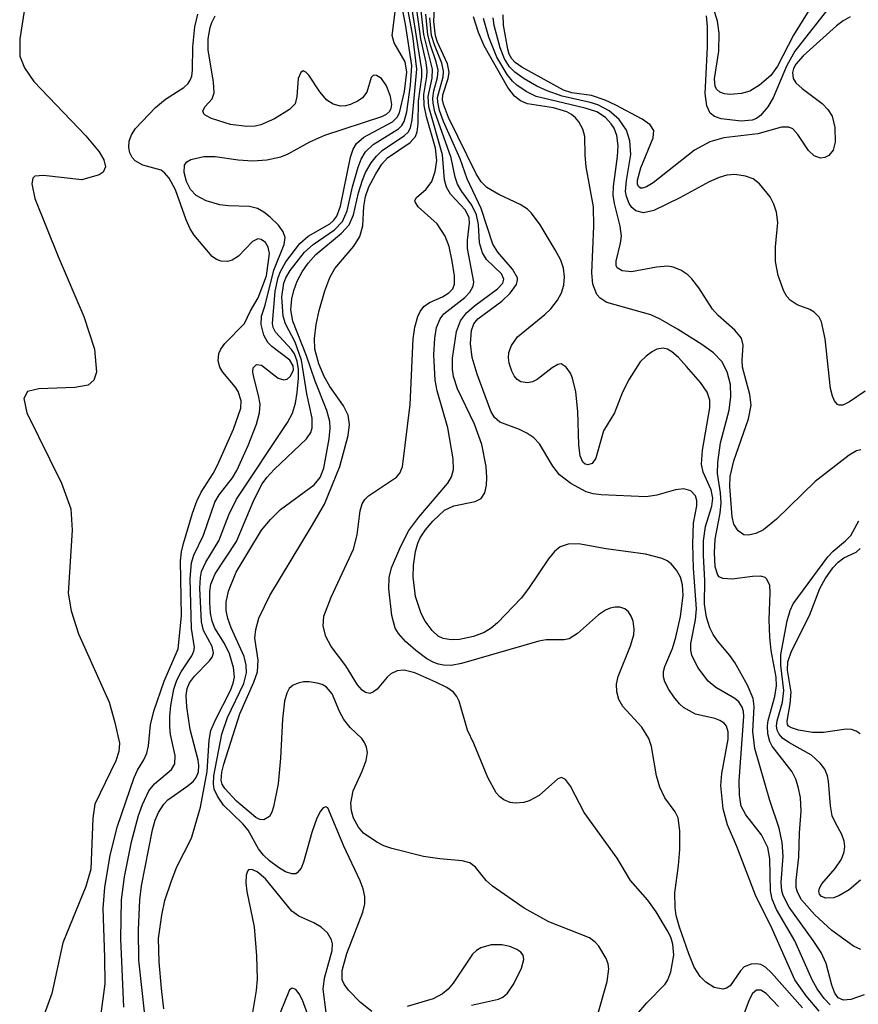
# Model space of a CAD drawing. Units: inches. Extents: x 1243762 to 1249762, y 477457 to 481457.
# Drawn here: x 1244826 to 1244909, y 478311 to 478409 of the extents above; entities that cross this region are included whole.
import ezdxf

# ---------------------------------------------------------------- set-up
doc = ezdxf.new("R2010")
doc.units = ezdxf.units.IN
doc.header["$MEASUREMENT"] = 0
for name, color, linetype in [('HYDRO-Stream Poly Centerlines', 142, 'Continuous'), ('HYDRO-Water Body', 4, 'Continuous'), ('Undefined', 1, 'Continuous')]:
    doc.layers.add(name, color=color, linetype=linetype)

msp = doc.modelspace()

# ---------------------------------------------------------------- linework, layer by layer
at = {"layer": 'HYDRO-Stream Poly Centerlines'}
msp.add_polyline3d([(1244826.198, 478410.98, 0), (1244825.61, 478407.143, 0), (1244825.586, 478405.428, 0), (1244826.06, 478404.248, 0), (1244827.008, 478402.911, 0), (1244832.169, 478397.485, 0), (1244833.49, 478395.894, 0), (1244833.965, 478395.075, 0), (1244834.123, 478394.386, 0), (1244833.899, 478393.854, 0), (1244833.506, 478393.598, 0), (1244831.776, 478393.102, 0), (1244827.971, 478393.53, 0), (1244827.08, 478393.465, 0), (1244826.889, 478393.25, 0), (1244826.806, 478392.682, 0), (1244827.1, 478391.236, 0), (1244829.436, 478385.451, 0), (1244831.972, 478379.472, 0), (1244833.03, 478376.214, 0), (1244833.252, 478373.915, 0), (1244832.988, 478373.118, 0), (1244832.413, 478372.627, 0), (1244831.076, 478372.39, 0), (1244827.502, 478372.262, 0), (1244826.359, 478372.002, 0), (1244826.001, 478371.296, 0), (1244826.298, 478369.853, 0), (1244829.768, 478362.853, 0), (1244830.695, 478360.29, 0), (1244830.824, 478358.162, 0), (1244830.401, 478351.891, 0), (1244830.718, 478350.109, 0), (1244831.456, 478347.812, 0), (1244834.507, 478341.012, 0), (1244835.054, 478338.967, 0), (1244835.534, 478336.921, 0), (1244835.461, 478336.076, 0), (1244835.157, 478335.149, 0), (1244833.084, 478330.848, 0), (1244832.888, 478329.451, 0), (1244832.68, 478324.368, 0), (1244832.165, 478322.631, 0), (1244829.89, 478316.998, 0), (1244828.805, 478311.973, 0), (1244827.986, 478309.765, 0)], dxfattribs=at)
at = {"layer": 'HYDRO-Water Body'}
msp.add_polyline3d([(1244826.198, 478410.98, 0), (1244825.61, 478407.143, 0), (1244825.586, 478405.428, 0), (1244826.06, 478404.248, 0), (1244827.008, 478402.911, 0), (1244832.169, 478397.485, 0), (1244833.49, 478395.894, 0), (1244833.965, 478395.075, 0), (1244834.123, 478394.386, 0), (1244833.899, 478393.854, 0), (1244833.506, 478393.598, 0), (1244831.776, 478393.102, 0), (1244827.971, 478393.53, 0), (1244827.08, 478393.465, 0), (1244826.889, 478393.25, 0), (1244826.806, 478392.682, 0), (1244827.1, 478391.236, 0), (1244829.436, 478385.451, 0), (1244831.972, 478379.472, 0), (1244833.03, 478376.214, 0), (1244833.252, 478373.915, 0), (1244832.988, 478373.118, 0), (1244832.413, 478372.627, 0), (1244831.076, 478372.39, 0), (1244827.502, 478372.262, 0), (1244826.359, 478372.002, 0), (1244826.001, 478371.296, 0), (1244826.298, 478369.853, 0), (1244829.768, 478362.853, 0), (1244830.695, 478360.29, 0), (1244830.824, 478358.162, 0), (1244830.401, 478351.891, 0), (1244830.718, 478350.109, 0), (1244831.456, 478347.812, 0), (1244834.507, 478341.012, 0), (1244835.054, 478338.967, 0), (1244835.534, 478336.921, 0), (1244835.461, 478336.076, 0), (1244835.157, 478335.149, 0), (1244833.084, 478330.848, 0), (1244832.888, 478329.451, 0), (1244832.68, 478324.368, 0), (1244832.165, 478322.631, 0), (1244829.89, 478316.998, 0), (1244828.805, 478311.973, 0), (1244827.986, 478309.765, 0)], dxfattribs=at)
at = {"layer": 'Undefined'}
for points, elevation in [([(1244860.668, 478310.156), (1244859.542, 478311.077), (1244858.346, 478312.281), (1244857.914, 478312.898), (1244857.739, 478313.327), (1244857.724, 478314.244), (1244858.191, 478315.944), (1244859.781, 478320.061), (1244859.972, 478320.892), (1244859.974, 478321.646), (1244859.819, 478322.411), (1244859.525, 478323.194), (1244857.902, 478326.638), (1244856.289, 478330.466), (1244856.093, 478330.577), (1244855.838, 478330.471), (1244855.571, 478330.151), (1244855.206, 478329.446), (1244854.694, 478328.01), (1244853.872, 478325.069), (1244853.633, 478324.462), (1244853.255, 478323.992), (1244853.097, 478323.908), (1244852.716, 478323.883), (1244852.072, 478324.101), (1244851.374, 478324.515), (1244850.471, 478325.193), (1244849.87, 478325.764), (1244849.397, 478326.396), (1244848.343, 478328.244), (1244847.813, 478328.891), (1244845.912, 478330.744), (1244845.293, 478331.622), (1244844.978, 478332.332), (1244844.898, 478332.859), (1244844.934, 478333.661), (1244845.743, 478337.819), (1244846.301, 478339.475), (1244847.91, 478342.888), (1244848.186, 478343.933), (1244848.162, 478344.708), (1244847.944, 478345.554), (1244846.67, 478348.435), (1244846.33, 478349.368), (1244846.178, 478350.166), (1244846.148, 478350.969), (1244846.38, 478352.075), (1244847.172, 478353.985), (1244849.681, 478358.161), (1244850.573, 478359.236), (1244851.568, 478360.223), (1244854.944, 478362.682), (1244855.542, 478363.42), (1244855.908, 478364.334), (1244856.439, 478367.274), (1244856.521, 478368.336), (1244856.48, 478369.001), (1244856.181, 478370.087), (1244855.027, 478373.031), (1244854.176, 478375.534), (1244852.8, 478378.992), (1244852.601, 478380.141), (1244852.693, 478381.231), (1244852.893, 478382.072), (1244853.243, 478382.984), (1244853.745, 478383.911), (1244854.346, 478384.795), (1244855.091, 478385.642), (1244857.662, 478387.772), (1244858.427, 478388.618), (1244858.851, 478389.588), (1244859.345, 478391.779), (1244859.745, 478393.066), (1244860.055, 478393.809), (1244860.624, 478394.791), (1244861.134, 478395.465), (1244861.726, 478396.032), (1244863.949, 478397.499), (1244864.285, 478397.851), (1244864.524, 478398.286), (1244864.697, 478399.083), (1244865.169, 478404.118), (1244864.773, 478407.454), (1244863.926, 478411.925)], 82), ([(1244883.113, 478309.546), (1244884.118, 478313.162), (1244884.305, 478314.406), (1244884.235, 478314.917), (1244884.045, 478315.44), (1244883.319, 478316.666), (1244882.952, 478317.089), (1244882.385, 478317.502), (1244878.305, 478319.122), (1244875.875, 478320.487), (1244872.693, 478322.676), (1244872.089, 478323.243), (1244871.022, 478324.573), (1244870.454, 478324.984), (1244869.699, 478325.178), (1244867.464, 478325.387), (1244865.829, 478325.63), (1244862.661, 478326.408), (1244861.89, 478326.677), (1244861.165, 478327.039), (1244859.85, 478327.963), (1244859.359, 478328.548), (1244858.86, 478329.436), (1244858.641, 478330.168), (1244858.579, 478330.926), (1244858.836, 478332.179), (1244859.719, 478334.125), (1244860.111, 478335.196), (1244860.238, 478335.992), (1244860.162, 478336.509), (1244859.965, 478336.995), (1244859.682, 478337.396), (1244858.529, 478338.47), (1244857.887, 478339.289), (1244857.497, 478340.01), (1244856.73, 478341.841), (1244856.17, 478342.512), (1244855.727, 478342.756), (1244855.222, 478342.916), (1244854.42, 478343.037), (1244853.885, 478343.028), (1244853.341, 478342.912), (1244852.848, 478342.696), (1244852.454, 478342.375), (1244852.201, 478341.92), (1244851.989, 478341.096), (1244851.761, 478339.303), (1244851.589, 478335.433), (1244851.33, 478332.871), (1244850.893, 478330.568), (1244850.72, 478330.053), (1244850.472, 478329.626), (1244849.918, 478329.281), (1244849.509, 478329.303), (1244849.109, 478329.5), (1244847.206, 478331.134), (1244846.02, 478332.395), (1244845.775, 478332.83), (1244845.671, 478333.247), (1244845.727, 478334.023), (1244845.927, 478334.826), (1244847.519, 478339.854), (1244848.935, 478343.007), (1244849.283, 478344.034), (1244849.35, 478345.197), (1244849.027, 478347.393), (1244849.111, 478348.257), (1244849.406, 478349.373), (1244850.52, 478351.656), (1244854.779, 478358.679), (1244855.95, 478360.747), (1244857.5, 478364.521), (1244858.314, 478367.601), (1244858.461, 478368.693), (1244858.336, 478369.63), (1244857.858, 478370.565), (1244856.495, 478372.486), (1244855.946, 478373.466), (1244855.396, 478374.729), (1244855.014, 478376.217), (1244854.968, 478377.278), (1244855.141, 478378.663), (1244855.437, 478380.047), (1244856.007, 478382.019), (1244856.482, 478383.365), (1244856.979, 478384.257), (1244858.873, 478386.481), (1244859.494, 478387.439), (1244859.775, 478388.513), (1244859.879, 478390.444), (1244860.036, 478391.44), (1244860.385, 478392.403), (1244861.063, 478393.676), (1244861.681, 478394.644), (1244862.225, 478395.287), (1244864.491, 478396.822), (1244865.023, 478397.42), (1244865.191, 478397.89), (1244865.282, 478398.683), (1244865.333, 478400.938), (1244865.649, 478403.317), (1244865.679, 478404.07), (1244864.357, 478412.2)], 84), ([(1244904.676, 478410.682), (1244902.714, 478407.5), (1244901.122, 478404.41), (1244900.438, 478403.495), (1244899.321, 478402.528), (1244898.345, 478401.941), (1244897.526, 478401.692), (1244896.366, 478401.604), (1244895.821, 478401.672), (1244895.373, 478401.845), (1244895.036, 478402.13), (1244894.891, 478402.44), (1244894.847, 478403.169), (1244895.257, 478405.91), (1244895.309, 478407.7), (1244895.12, 478408.912), (1244894.373, 478411.44)], 106), ([(1244903.585, 478310.542), (1244900.51, 478314.029), (1244899.897, 478314.587), (1244899.45, 478314.838), (1244898.97, 478314.928), (1244898.475, 478314.89), (1244897.794, 478314.611), (1244897.419, 478314.232), (1244896.397, 478312.743), (1244896.042, 478312.488), (1244895.65, 478312.406), (1244894.788, 478312.575), (1244893.957, 478313.077), (1244893.411, 478313.649), (1244892.819, 478314.584), (1244892.262, 478315.916), (1244891.339, 478318.569), (1244891.016, 478319.736), (1244890.899, 478320.531), (1244890.89, 478321.988), (1244891.259, 478324.722), (1244891.365, 478326.319), (1244891.363, 478328.192), (1244891.199, 478329.478), (1244890.921, 478330.09), (1244889.882, 478331.485), (1244889.383, 478332.535), (1244889.053, 478333.665), (1244888.551, 478336.601), (1244888.277, 478337.397), (1244887.575, 478338.503), (1244885.694, 478340.581), (1244885.305, 478341.286), (1244885.081, 478342.047), (1244885.053, 478342.809), (1244885.23, 478343.569), (1244886.45, 478346.613), (1244886.789, 478347.736), (1244886.832, 478348.294), (1244886.714, 478349.102), (1244886.54, 478349.601), (1244886.272, 478350.021), (1244885.879, 478350.315), (1244885.404, 478350.472), (1244884.929, 478350.487), (1244884.447, 478350.396), (1244883.962, 478350.199), (1244883.257, 478349.734), (1244881.19, 478347.854), (1244880.332, 478347.324), (1244879.857, 478347.237), (1244878.066, 478347.232), (1244877.33, 478347.105), (1244869.61, 478344.875), (1244868.596, 478344.682), (1244867.816, 478344.695), (1244867.309, 478344.788), (1244866.856, 478344.95), (1244866.157, 478345.346), (1244865.058, 478346.163), (1244864.043, 478347.059), (1244863.336, 478347.843), (1244863.004, 478348.404), (1244862.67, 478349.659), (1244862.366, 478352.308), (1244862.395, 478353.426), (1244862.649, 478354.416), (1244863.575, 478356.579), (1244864.384, 478358.142), (1244865.375, 478359.469), (1244868.24, 478362.83), (1244868.629, 478363.492), (1244868.823, 478364.223), (1244868.791, 478365.287), (1244868.259, 478368.35), (1244867.176, 478372.036), (1244866.988, 478373.124), (1244866.875, 478375.632), (1244866.968, 478377.3), (1244867.133, 478378.38), (1244867.474, 478379.228), (1244867.867, 478379.729), (1244869.933, 478381.346), (1244870.441, 478381.877), (1244870.771, 478382.49), (1244870.838, 478382.927), (1244870.21, 478386.234), (1244870.204, 478387.065), (1244870.426, 478388.779), (1244870.393, 478389.313), (1244870.029, 478390.05), (1244868.525, 478391.664), (1244868.124, 478392.345), (1244867.938, 478393.102), (1244867.717, 478395.583), (1244866.37, 478400.365), (1244866.308, 478401.407), (1244866.68, 478403.22), (1244866.725, 478404.13), (1244865.875, 478407.585), (1244865.574, 478410.256)], 88), ([(1244833.234, 478306.47), (1244834.107, 478312.93), (1244834.083, 478315.557), (1244833.891, 478320.43), (1244834.058, 478322.547), (1244834.604, 478325.75), (1244835.344, 478328.65), (1244836.978, 478333.507), (1244837.317, 478334.216), (1244837.965, 478335.257), (1244838.261, 478335.932), (1244838.436, 478336.654), (1244838.617, 478338.765), (1244838.949, 478340.101), (1244839.992, 478343.106), (1244841.38, 478346.325), (1244841.701, 478349.631), (1244841.623, 478355.112), (1244841.722, 478356.008), (1244841.917, 478356.837), (1244842.803, 478359.85), (1244843.241, 478361.06), (1244843.682, 478361.949), (1244844.866, 478363.799), (1244845.314, 478364.657), (1244846.9, 478368.219), (1244847.639, 478370.318), (1244847.669, 478371.068), (1244847.37, 478371.984), (1244847.07, 478372.458), (1244845.846, 478373.903), (1244845.536, 478374.428), (1244845.354, 478375.057), (1244845.435, 478375.76), (1244845.621, 478376.206), (1244846.019, 478376.785), (1244847.976, 478378.781), (1244848.586, 478380.035), (1244849.362, 478381.324), (1244850.177, 478383.503), (1244850.474, 478385.762), (1244850.365, 478386.378), (1244850.088, 478386.834), (1244849.641, 478387.157), (1244849.313, 478387.194), (1244848.778, 478386.926), (1244847.407, 478385.468), (1244846.76, 478385.079), (1244846.307, 478384.953), (1244845.66, 478384.968), (1244845.191, 478385.142), (1244844.766, 478385.444), (1244842.985, 478387.575), (1244842.578, 478388.189), (1244842.172, 478389.115), (1244841.127, 478392.102), (1244840.473, 478393.263), (1244840.021, 478393.79), (1244839.669, 478394.047), (1244837.868, 478394.565), (1244837.102, 478394.993), (1244836.807, 478395.316), (1244836.569, 478395.777), (1244836.456, 478396.321), (1244836.5, 478396.933), (1244836.729, 478397.584), (1244837.117, 478398.203), (1244839.123, 478400.316), (1244840.104, 478401.13), (1244841.956, 478402.284), (1244842.368, 478402.691), (1244842.578, 478403.025), (1244842.727, 478403.421), (1244842.823, 478404.026), (1244842.845, 478406.351), (1244843.037, 478408.351), (1244843.329, 478409.625)], 74), ([(1244835.968, 478310.59), (1244835.672, 478317.424), (1244835.747, 478321.314), (1244836.035, 478323.583), (1244836.729, 478327.069), (1244837.43, 478329.717), (1244837.837, 478330.804), (1244838.47, 478332.159), (1244839.015, 478332.882), (1244840.7, 478334.293), (1244841.045, 478334.876), (1244841.09, 478335.679), (1244840.626, 478337.775), (1244840.537, 478338.559), (1244840.532, 478339.628), (1244840.649, 478340.668), (1244840.957, 478342.294), (1244841.262, 478343.209), (1244841.682, 478344.028), (1244842.735, 478345.634), (1244842.94, 478346.091), (1244843.008, 478346.463), (1244842.695, 478348.339), (1244842.567, 478353.352), (1244842.701, 478354.916), (1244842.946, 478355.668), (1244843.9, 478357.675), (1244845.027, 478360.941), (1244845.48, 478361.699), (1244846.792, 478363.394), (1244847.222, 478364.1), (1244848.371, 478366.6), (1244849.194, 478368.727), (1244849.496, 478369.865), (1244849.543, 478370.726), (1244849.392, 478371.589), (1244848.871, 478373.561), (1244848.809, 478373.957), (1244848.856, 478374.353), (1244849.199, 478374.664), (1244849.691, 478374.609), (1244851.338, 478373.31), (1244851.912, 478373.149), (1244852.246, 478373.223), (1244852.589, 478373.504), (1244852.875, 478374.139), (1244852.852, 478374.55), (1244852.508, 478375.105), (1244850.721, 478376.457), (1244850.319, 478376.859), (1244849.915, 478377.588), (1244849.639, 478378.663), (1244849.699, 478379.498), (1244850.06, 478380.589), (1244850.911, 478384.071), (1244851.938, 478386.63), (1244852.029, 478387.351), (1244851.853, 478387.903), (1244851.377, 478388.565), (1244850.563, 478389.38), (1244849.931, 478389.865), (1244849.274, 478390.223), (1244848.483, 478390.421), (1244846.409, 478390.49), (1244845.534, 478390.594), (1244844.162, 478391.012), (1244843.171, 478391.523), (1244842.62, 478392.115), (1244842.212, 478392.929), (1244841.983, 478393.83), (1244842.026, 478394.546), (1244842.259, 478394.89), (1244842.654, 478395.113), (1244843.946, 478395.409), (1244845.078, 478395.41), (1244847.375, 478395.074), (1244848.819, 478394.98), (1244850.225, 478395.095), (1244851.597, 478395.368), (1244852.35, 478395.67), (1244854.487, 478396.865), (1244856.009, 478397.538), (1244861.682, 478399.396), (1244862.148, 478399.653), (1244862.438, 478399.912), (1244862.606, 478400.213), (1244862.676, 478400.605), (1244862.556, 478401.403), (1244862.146, 478402.475), (1244861.655, 478403.192), (1244861.154, 478403.507), (1244860.848, 478403.513), (1244860.625, 478403.309), (1244860.179, 478401.828), (1244859.742, 478401.26), (1244859.308, 478400.956), (1244858.568, 478400.604), (1244858.05, 478400.462), (1244857.545, 478400.442), (1244856.84, 478400.627), (1244856.206, 478401.037), (1244855.498, 478401.881), (1244854.4, 478403.522), (1244854.116, 478403.826), (1244853.844, 478403.946), (1244853.594, 478403.787), (1244853.338, 478403.182), (1244853.215, 478401.397), (1244853.023, 478400.679), (1244852.489, 478400.094), (1244850.98, 478399.187), (1244849.613, 478398.585), (1244849.057, 478398.451), (1244848.217, 478398.394), (1244846.584, 478398.616), (1244844.711, 478399.208), (1244844.07, 478399.551), (1244843.932, 478399.683), (1244843.851, 478399.965), (1244844.078, 478400.407), (1244844.759, 478401.177), (1244844.963, 478401.767), (1244844.915, 478402.853), (1244844.37, 478406.023), (1244844.381, 478407.154), (1244844.555, 478408.263), (1244844.718, 478408.785), (1244845.059, 478409.448)], 76), ([(1244838.067, 478309.841), (1244837.449, 478315.302), (1244837.415, 478318.322), (1244837.558, 478321.292), (1244837.722, 478322.704), (1244838.811, 478328.275), (1244839.079, 478329.249), (1244839.407, 478330.007), (1244839.937, 478330.841), (1244840.344, 478331.271), (1244842.25, 478332.587), (1244842.862, 478333.096), (1244843.184, 478333.486), (1244843.417, 478334.069), (1244843.446, 478334.697), (1244843.366, 478335.221), (1244842.566, 478338.277), (1244842.248, 478340.53), (1244842.167, 478341.665), (1244842.265, 478342.382), (1244842.514, 478342.932), (1244843.022, 478343.598), (1244844.511, 478345.119), (1244844.77, 478345.504), (1244844.886, 478345.917), (1244844.766, 478346.56), (1244843.898, 478348.15), (1244843.697, 478349.011), (1244843.535, 478352.389), (1244843.59, 478353.429), (1244843.716, 478354.039), (1244844.131, 478354.956), (1244845.43, 478357.111), (1244846.425, 478359.673), (1244847.206, 478361.248), (1244852.282, 478368.888), (1244852.779, 478369.838), (1244853.071, 478370.817), (1244853.251, 478371.887), (1244853.363, 478373.33), (1244853.366, 478374.188), (1244853.25, 478375.006), (1244852.966, 478375.743), (1244852.689, 478376.177), (1244851.067, 478377.904), (1244850.848, 478378.352), (1244850.765, 478378.762), (1244851.043, 478381.982), (1244851.345, 478383.348), (1244851.569, 478383.949), (1244852.12, 478384.927), (1244853.513, 478386.735), (1244854.35, 478387.476), (1244856.494, 478388.719), (1244856.9, 478389.064), (1244857.197, 478389.454), (1244857.559, 478390.454), (1244858.554, 478395.357), (1244858.812, 478396.157), (1244859.137, 478396.721), (1244859.887, 478397.349), (1244862.723, 478398.859), (1244863.201, 478399.333), (1244863.434, 478399.773), (1244863.946, 478401.901), (1244864.155, 478403.816), (1244863.99, 478404.868), (1244862.909, 478406.746), (1244862.704, 478407.48), (1244863.012, 478409.848)], 78), ([(1244886.478, 478309.183), (1244888.074, 478311.028), (1244889.925, 478312.898), (1244890.192, 478313.331), (1244890.483, 478314.113), (1244890.779, 478315.789), (1244890.677, 478316.869), (1244890.465, 478317.565), (1244890.157, 478318.223), (1244889.032, 478320.091), (1244888.186, 478321.278), (1244886.455, 478323.227), (1244885.135, 478325.449), (1244881.853, 478330.023), (1244880.466, 478332.619), (1244879.986, 478333.301), (1244879.597, 478333.496), (1244879.232, 478333.374), (1244877.367, 478331.703), (1244876.37, 478331.156), (1244875.835, 478331.022), (1244875.014, 478330.952), (1244874.481, 478331.008), (1244873.84, 478331.265), (1244873.43, 478331.571), (1244873.074, 478331.972), (1244872.244, 478333.5), (1244870.836, 478336.897), (1244870.208, 478338.213), (1244869.387, 478341.112), (1244869.165, 478341.591), (1244868.833, 478341.998), (1244868.139, 478342.473), (1244867.074, 478342.988), (1244864.95, 478343.923), (1244863.909, 478344.199), (1244863.217, 478344.118), (1244862.582, 478343.825), (1244862.203, 478343.493), (1244861.197, 478342.318), (1244860.844, 478342.029), (1244860.473, 478341.882), (1244860.039, 478341.971), (1244859.713, 478342.211), (1244859.264, 478342.741), (1244858.092, 478344.631), (1244856.632, 478346.552), (1244856.093, 478347.554), (1244855.827, 478348.59), (1244855.907, 478349.596), (1244856.615, 478351.473), (1244858.854, 478356.265), (1244859.225, 478357.696), (1244859.504, 478360.093), (1244859.704, 478360.795), (1244859.967, 478361.209), (1244860.349, 478361.572), (1244863.134, 478363.449), (1244863.485, 478363.85), (1244863.734, 478364.469), (1244864.51, 478370.675), (1244864.806, 478377.236), (1244864.972, 478378.399), (1244865.271, 478379.466), (1244865.484, 478379.955), (1244865.869, 478380.473), (1244866.439, 478380.846), (1244867.727, 478381.417), (1244868.37, 478381.809), (1244868.746, 478382.207), (1244868.923, 478382.686), (1244868.925, 478383.503), (1244868.693, 478384.968), (1244868.375, 478386.44), (1244867.999, 478387.49), (1244867.202, 478388.704), (1244865.301, 478390.4), (1244864.991, 478390.89), (1244864.979, 478391.046), (1244865.126, 478391.326), (1244866.103, 478392.164), (1244866.644, 478392.913), (1244867.001, 478393.936), (1244867.167, 478395.018), (1244867.037, 478396.245), (1244866.133, 478399.372), (1244865.88, 478400.512), (1244865.861, 478401.593), (1244866.171, 478403.4), (1244866.198, 478403.951), (1244866.1, 478404.778), (1244865.577, 478407.14), (1244865.157, 478410.034)], 86), ([(1244905.257, 478310.198), (1244903.951, 478311.718), (1244902.838, 478313.34), (1244900.572, 478318.397), (1244898.902, 478321.771), (1244897.051, 478326.608), (1244896.131, 478328.796), (1244895.699, 478330.385), (1244895.478, 478332.697), (1244895.574, 478333.886), (1244896.199, 478337.333), (1244896.201, 478338.057), (1244896.039, 478338.603), (1244895.784, 478338.918), (1244895.365, 478339.186), (1244894.868, 478339.375), (1244892.929, 478339.83), (1244891.749, 478340.479), (1244891.329, 478340.851), (1244890.762, 478341.529), (1244890.265, 478342.264), (1244889.873, 478343.028), (1244889.735, 478343.548), (1244889.738, 478344.067), (1244889.878, 478344.561), (1244890.654, 478346.355), (1244890.991, 478347.502), (1244891.44, 478349.547), (1244891.714, 478351.639), (1244891.654, 478352.717), (1244891.456, 478353.473), (1244891.056, 478354.177), (1244890.522, 478354.787), (1244890.1, 478355.113), (1244889.609, 478355.346), (1244887.963, 478355.763), (1244884.027, 478356.31), (1244881.29, 478356.81), (1244880.237, 478356.767), (1244879.465, 478356.484), (1244878.891, 478356.035), (1244878.297, 478355.293), (1244876.309, 478352.354), (1244875.574, 478351.396), (1244873.214, 478348.935), (1244872.574, 478348.385), (1244871.868, 478347.95), (1244870.826, 478347.551), (1244869.432, 478347.269), (1244868.598, 478347.212), (1244867.79, 478347.353), (1244867.301, 478347.588), (1244866.69, 478348.146), (1244866.01, 478349.078), (1244865.593, 478349.855), (1244865.016, 478351.562), (1244864.784, 478353.508), (1244864.839, 478354.644), (1244865.03, 478356.049), (1244865.256, 478356.872), (1244865.496, 478357.404), (1244866.031, 478358.209), (1244866.748, 478359.059), (1244867.921, 478360.14), (1244868.856, 478360.588), (1244870.97, 478361.005), (1244871.563, 478361.302), (1244871.94, 478361.883), (1244872.116, 478362.633), (1244872.156, 478363.399), (1244872.088, 478364.496), (1244871.655, 478366.691), (1244870.913, 478368.738), (1244869.234, 478372.257), (1244868.817, 478373.47), (1244868.725, 478374.181), (1244868.733, 478375.321), (1244869.121, 478377.976), (1244869.512, 478379.023), (1244870.129, 478379.833), (1244870.924, 478380.528), (1244873.213, 478382.221), (1244873.723, 478382.782), (1244873.843, 478383.181), (1244873.593, 478383.718), (1244872.099, 478385.149), (1244871.693, 478385.807), (1244871.411, 478386.806), (1244871.31, 478388.639), (1244871.105, 478389.59), (1244870.638, 478390.564), (1244869.637, 478391.936), (1244869.211, 478392.649), (1244868.984, 478393.347), (1244868.571, 478395.277), (1244866.955, 478399.878), (1244866.781, 478400.727), (1244866.762, 478401.24), (1244866.873, 478401.965), (1244867.235, 478403.296), (1244867.277, 478404.032), (1244867.096, 478404.856), (1244866.512, 478406.506), (1244866.254, 478407.536), (1244866.046, 478409.598)], 90), ([(1244908.351, 478409.338), (1244907.647, 478408.948), (1244906.99, 478408.44), (1244903.682, 478405.454), (1244902.937, 478404.62), (1244902.714, 478404.202), (1244902.608, 478403.782), (1244902.678, 478403.191), (1244902.95, 478402.764), (1244903.568, 478402.192), (1244905.55, 478400.687), (1244906.118, 478400.1), (1244906.545, 478399.431), (1244906.811, 478398.307), (1244906.84, 478396.833), (1244906.647, 478396.045), (1244906.212, 478395.528), (1244905.831, 478395.309), (1244905.404, 478395.238), (1244904.76, 478395.47), (1244904.212, 478396.002), (1244903.134, 478397.622), (1244902.636, 478398.176), (1244902.227, 478398.358), (1244901.499, 478398.343), (1244899.143, 478397.688), (1244895.745, 478397.292), (1244894.355, 478396.88), (1244892.838, 478396.036), (1244888.713, 478392.788), (1244888.04, 478392.38), (1244887.631, 478392.255), (1244887.456, 478392.266), (1244887.255, 478392.414), (1244887.172, 478392.644), (1244887.172, 478393.048), (1244887.493, 478394.281), (1244888.726, 478397.292), (1244888.769, 478398.017), (1244888.42, 478398.571), (1244887.625, 478399.123), (1244885.013, 478400.541), (1244883.946, 478401.03), (1244882.572, 478401.502), (1244880.596, 478401.771), (1244879.782, 478402.039), (1244875.621, 478404.323), (1244874.951, 478404.804), (1244874.629, 478405.155), (1244874.373, 478405.627), (1244874.224, 478406.121), (1244873.81, 478408.503), (1244873.758, 478409.528)], 102), ([(1244905.998, 478409.928), (1244902.836, 478405.935), (1244902.02, 478404.439), (1244900.69, 478401.256), (1244900.144, 478400.376), (1244899.43, 478399.521), (1244899.01, 478399.198), (1244898.599, 478399.025), (1244897.499, 478398.935), (1244895.496, 478399.174), (1244894.844, 478399.39), (1244894.398, 478399.735), (1244894.065, 478400.459), (1244893.897, 478401.683), (1244894.132, 478406.302), (1244894.139, 478408.36), (1244894.047, 478409.437)], 104), ([(1244906.342, 478310.848), (1244905.746, 478311.475), (1244905.052, 478312.42), (1244904.577, 478313.318), (1244902.837, 478317.225), (1244900.994, 478320.324), (1244900.594, 478321.364), (1244900.425, 478322.19), (1244900.346, 478325.397), (1244900.148, 478326.529), (1244899.524, 478327.791), (1244897.951, 478329.771), (1244897.493, 478330.649), (1244897.318, 478331.738), (1244897.29, 478333.159), (1244897.743, 478339.578), (1244897.717, 478340.074), (1244897.596, 478340.505), (1244897.249, 478341.03), (1244896.858, 478341.366), (1244894.964, 478342.48), (1244894.185, 478343.1), (1244893.184, 478344.459), (1244892.582, 478345.705), (1244892.48, 478346.188), (1244892.483, 478346.868), (1244892.933, 478349.219), (1244893.021, 478350.308), (1244892.734, 478354.357), (1244892.671, 478356.764), (1244892.741, 478358.87), (1244893.083, 478360.601), (1244893.083, 478361.113), (1244892.952, 478361.571), (1244892.474, 478362.066), (1244891.779, 478362.276), (1244890.954, 478362.186), (1244889.069, 478361.639), (1244888.012, 478361.494), (1244883.546, 478361.67), (1244882.735, 478361.774), (1244882.034, 478361.981), (1244880.516, 478362.799), (1244879.382, 478363.669), (1244878.702, 478364.537), (1244877.376, 478366.77), (1244876.816, 478367.377), (1244876.137, 478367.828), (1244875.395, 478368.197), (1244873.441, 478368.917), (1244872.902, 478369.404), (1244872.547, 478370.027), (1244871.193, 478373.714), (1244870.683, 478375.387), (1244870.497, 478376.77), (1244870.6, 478378.067), (1244870.843, 478378.721), (1244871.255, 478379.238), (1244873.631, 478380.993), (1244874.471, 478381.802), (1244875.096, 478382.669), (1244875.213, 478383.11), (1244875.185, 478383.325), (1244874.702, 478384.186), (1244873.232, 478385.88), (1244872.725, 478386.676), (1244871.572, 478390.222), (1244870.168, 478393.182), (1244869.485, 478395.182), (1244867.829, 478398.918), (1244867.421, 478400.002), (1244867.244, 478400.834), (1244867.236, 478401.302), (1244867.794, 478403.374), (1244867.832, 478403.936), (1244867.659, 478404.719), (1244866.919, 478406.548), (1244866.637, 478407.492), (1244866.463, 478409.229)], 92), ([(1244909.832, 478372.005), (1244908.287, 478370.963), (1244907.626, 478370.633), (1244907.242, 478370.612), (1244907.077, 478370.701), (1244906.805, 478371.041), (1244906.594, 478371.51), (1244906.399, 478372.301), (1244905.847, 478377.228), (1244905.487, 478378.934), (1244905.247, 478379.39), (1244904.748, 478379.912), (1244904.315, 478380.167), (1244903.055, 478380.635), (1244902.359, 478381.079), (1244902.032, 478381.459), (1244901.735, 478381.983), (1244901.18, 478383.566), (1244900.919, 478384.958), (1244900.921, 478386.424), (1244901.134, 478388.84), (1244901.021, 478389.873), (1244900.76, 478390.659), (1244900.376, 478391.396), (1244899.318, 478392.682), (1244898.681, 478393.176), (1244897.93, 478393.47), (1244896.851, 478393.635), (1244896.051, 478393.569), (1244895.287, 478393.329), (1244894.288, 478392.89), (1244891.372, 478391.284), (1244888.774, 478390.04), (1244887.744, 478389.807), (1244886.995, 478390.012), (1244886.582, 478390.323), (1244886.312, 478390.716), (1244886.057, 478391.426), (1244885.977, 478391.938), (1244886.045, 478393.019), (1244886.483, 478395.601), (1244886.392, 478396.994), (1244886.068, 478398.029), (1244885.319, 478399.116), (1244884.344, 478399.975), (1244883.196, 478400.567), (1244882.455, 478400.8), (1244879.646, 478401.423), (1244878.169, 478401.954), (1244877.118, 478402.44), (1244875.855, 478403.163), (1244874.915, 478403.824), (1244874.395, 478404.365), (1244873.894, 478405.16), (1244873.47, 478406.267), (1244872.874, 478408.493), (1244872.756, 478409.253)], 100), ([(1244909.34, 478337.853), (1244908.945, 478338.117), (1244908.493, 478338.272), (1244907.966, 478338.304), (1244905.696, 478337.995), (1244904.602, 478337.999), (1244903.218, 478338.219), (1244902.519, 478338.439), (1244902.214, 478338.631), (1244902.106, 478338.799), (1244902.074, 478339.115), (1244902.382, 478340.846), (1244902.457, 478341.997), (1244902.106, 478344.198), (1244902.154, 478345.035), (1244902.501, 478346.083), (1244904.314, 478349.636), (1244905.332, 478352.339), (1244905.845, 478353.301), (1244906.611, 478354.402), (1244907.141, 478354.978), (1244907.733, 478355.386), (1244908.949, 478355.982), (1244909.349, 478356.326)], 100), ([(1244870.601, 478310.784), (1244873.302, 478311.407), (1244873.736, 478311.598), (1244874.212, 478311.995), (1244874.841, 478312.928), (1244875.606, 478314.488), (1244875.84, 478315.36), (1244875.756, 478315.783), (1244875.524, 478316.074), (1244875.133, 478316.339), (1244874.418, 478316.64), (1244873.637, 478316.83), (1244872.574, 478316.801), (1244871.559, 478316.508), (1244871.113, 478316.258), (1244870.707, 478315.878), (1244868.781, 478312.993), (1244868.287, 478312.399), (1244867.733, 478311.924), (1244866.788, 478311.443), (1244864.214, 478310.654)], 82), ([(1244854.266, 478309.921), (1244853.759, 478311.312), (1244853.44, 478311.933), (1244853.119, 478312.347), (1244852.733, 478312.507), (1244852.476, 478312.324), (1244851.56, 478310.047)], 78), ([(1244901.198, 478310.682), (1244899.977, 478311.963), (1244899.436, 478312.303), (1244899.01, 478312.307), (1244898.629, 478311.969), (1244898.287, 478311.337), (1244897.239, 478308.572)], 86)]:
    msp.add_lwpolyline(points, dxfattribs=dict(at, elevation=elevation))
for points in [[(1244839.964, 478310.447, 80), (1244839.705, 478312.45, 80), (1244839.479, 478315.111, 80), (1244839.43, 478317.462, 80), (1244839.738, 478319.786, 80), (1244840.059, 478321.222, 80), (1244840.701, 478323.202, 80), (1244841.248, 478324.581, 80), (1244842.714, 478327.436, 80), (1244843.597, 478330.535, 80), (1244844.281, 478334.108, 80), (1244844.468, 478337.236, 80), (1244844.64, 478338.171, 80), (1244845.088, 478339.259, 80), (1244846.597, 478342.175, 80), (1244846.874, 478342.89, 80), (1244846.996, 478343.5, 80), (1244846.909, 478344.477, 80), (1244846.487, 478345.836, 80), (1244845.98, 478346.861, 80), (1244845.04, 478348.375, 80), (1244844.751, 478349.093, 80), (1244844.603, 478349.876, 80), (1244844.522, 478350.954, 80), (1244844.526, 478352.039, 80), (1244844.626, 478352.768, 80), (1244845.074, 478353.804, 80), (1244847.182, 478357.032, 80), (1244848.931, 478361.166, 80), (1244849.755, 478362.78, 80), (1244850.21, 478363.405, 80), (1244850.944, 478364.208, 80), (1244854.162, 478367.253, 80), (1244854.599, 478367.896, 80), (1244854.744, 478368.362, 80), (1244854.736, 478369.341, 80), (1244854.215, 478371.743, 80), (1244853.676, 478375.11, 80), (1244853.027, 478376.901, 80), (1244852.067, 478378.718, 80), (1244851.85, 478379.488, 80), (1244851.725, 478381.423, 80), (1244851.897, 478382.796, 80), (1244852.101, 478383.322, 80), (1244852.529, 478384.049, 80), (1244853.96, 478385.868, 80), (1244854.827, 478386.649, 80), (1244856.958, 478388.118, 80), (1244857.762, 478388.931, 80), (1244858.235, 478390.014, 80), (1244858.742, 478392.397, 80), (1244859.307, 478394.35, 80), (1244859.61, 478395.151, 80), (1244860.034, 478395.878, 80), (1244860.821, 478396.601, 80), (1244863.33, 478398.162, 80), (1244863.669, 478398.498, 80), (1244863.917, 478398.901, 80), (1244864.171, 478399.872, 80), (1244864.541, 478402.517, 80), (1244864.662, 478404.496, 80), (1244864.031, 478408.612, 80), (1244863.544, 478411.14, 80)], [(1244909.759, 478311.842, 94), (1244908.433, 478311.373, 94), (1244907.692, 478311.289, 94), (1244907.159, 478311.525, 94), (1244906.811, 478312.004, 94), (1244906.525, 478312.793, 94), (1244905.95, 478314.944, 94), (1244905.458, 478316.042, 94), (1244904.663, 478317.26, 94), (1244902.268, 478320.573, 94), (1244901.661, 478321.75, 94), (1244901.54, 478322.208, 94), (1244901.476, 478323.035, 94), (1244901.664, 478325.656, 94), (1244901.589, 478327.006, 94), (1244901.267, 478328.44, 94), (1244900.338, 478331.202, 94), (1244898.86, 478336.382, 94), (1244898.645, 478338.078, 94), (1244898.769, 478340.573, 94), (1244898.669, 478341.392, 94), (1244898.122, 478342.69, 94), (1244896.849, 478344.959, 94), (1244896.365, 478345.675, 94), (1244895.117, 478347.136, 94), (1244894.685, 478347.76, 94), (1244894.353, 478348.42, 94), (1244894.029, 478349.494, 94), (1244893.844, 478350.772, 94), (1244893.88, 478353.131, 94), (1244893.734, 478355.631, 94), (1244893.731, 478357.111, 94), (1244893.932, 478358.539, 94), (1244894.581, 478360.556, 94), (1244894.676, 478361.358, 94), (1244894.498, 478362.192, 94), (1244893.699, 478363.944, 94), (1244893.538, 478364.737, 94), (1244893.647, 478366.131, 94), (1244894.377, 478370.368, 94), (1244894.373, 478371.116, 94), (1244894.096, 478371.92, 94), (1244893.42, 478372.873, 94), (1244892.043, 478374.484, 94), (1244891.23, 478375.377, 94), (1244890.579, 478375.95, 94), (1244890.134, 478376.195, 94), (1244889.712, 478376.296, 94), (1244889.098, 478376.207, 94), (1244888.647, 478375.988, 94), (1244888.006, 478375.524, 94), (1244887.431, 478374.932, 94), (1244886.317, 478373.22, 94), (1244885.652, 478371.927, 94), (1244884.863, 478369.855, 94), (1244883.784, 478368.052, 94), (1244883.008, 478365.351, 94), (1244882.642, 478364.818, 94), (1244882.194, 478364.659, 94), (1244881.957, 478364.726, 94), (1244881.705, 478364.939, 94), (1244881.427, 478365.577, 94), (1244881.299, 478366.665, 94), (1244881.198, 478369.988, 94), (1244881.002, 478371.956, 94), (1244880.691, 478373.305, 94), (1244880.478, 478373.799, 94), (1244880.059, 478374.424, 94), (1244879.554, 478374.747, 94), (1244879.209, 478374.685, 94), (1244878.655, 478374.345, 94), (1244877.169, 478373.186, 94), (1244876.678, 478372.961, 94), (1244876.179, 478372.851, 94), (1244875.533, 478372.95, 94), (1244875.165, 478373.166, 94), (1244874.852, 478373.549, 94), (1244874.619, 478374.025, 94), (1244874.379, 478374.815, 94), (1244874.306, 478375.355, 94), (1244874.345, 478375.869, 94), (1244874.591, 478376.58, 94), (1244875.182, 478377.443, 94), (1244877.936, 478379.657, 94), (1244878.504, 478380.228, 94), (1244879.17, 478381.09, 94), (1244879.568, 478381.813, 94), (1244879.808, 478382.596, 94), (1244879.88, 478383.413, 94), (1244879.787, 478384.275, 94), (1244879.508, 478385.085, 94), (1244878.962, 478386.106, 94), (1244877.451, 478388.605, 94), (1244876.603, 478389.76, 94), (1244876.179, 478390.154, 94), (1244875.462, 478390.643, 94), (1244873.323, 478391.625, 94), (1244872.132, 478392.339, 94), (1244871.561, 478392.895, 94), (1244871.076, 478393.7, 94), (1244868.334, 478399.311, 94), (1244867.806, 478400.648, 94), (1244867.736, 478401.068, 94), (1244867.772, 478401.572, 94), (1244868.295, 478403.182, 94), (1244868.387, 478403.84, 94), (1244868.207, 478404.649, 94), (1244867.238, 478406.816, 94), (1244867.027, 478407.457, 94), (1244866.86, 478408.892, 94), (1244866.926, 478410.288, 94)], [(1244909.422, 478316.365, 96), (1244908.67, 478316.691, 96), (1244906.53, 478318.25, 96), (1244904.825, 478319.814, 96), (1244903.496, 478321.306, 96), (1244903.099, 478322.05, 96), (1244902.978, 478322.538, 96), (1244902.963, 478323.255, 96), (1244903.249, 478325.568, 96), (1244903.311, 478327.98, 96), (1244903.468, 478330.129, 96), (1244903.392, 478331.5, 96), (1244903.175, 478332.569, 96), (1244902.931, 478333.346, 96), (1244902.583, 478334.07, 96), (1244900.582, 478336.613, 96), (1244900.348, 478337.081, 96), (1244900.146, 478337.848, 96), (1244900.1, 478338.643, 96), (1244900.174, 478339.181, 96), (1244900.855, 478341.59, 96), (1244901.021, 478342.639, 96), (1244900.961, 478343.513, 96), (1244900.494, 478346.148, 96), (1244900.361, 478347.5, 96), (1244900.279, 478349.209, 96), (1244900.394, 478351.925, 96), (1244900.331, 478352.679, 96), (1244900.029, 478353.301, 96), (1244899.867, 478353.437, 96), (1244899.433, 478353.564, 96), (1244898.629, 478353.532, 96), (1244896.604, 478353.266, 96), (1244895.651, 478353.337, 96), (1244895.294, 478353.515, 96), (1244895.159, 478353.679, 96), (1244894.913, 478354.494, 96), (1244894.838, 478355.884, 96), (1244894.902, 478357.279, 96), (1244895.387, 478359.852, 96), (1244895.496, 478360.898, 96), (1244895.425, 478361.886, 96), (1244895.121, 478363.81, 96), (1244895.153, 478364.919, 96), (1244895.441, 478366.86, 96), (1244896.283, 478370.14, 96), (1244896.466, 478371.482, 96), (1244896.411, 478372.684, 96), (1244896.085, 478373.959, 96), (1244895.568, 478374.961, 96), (1244894.729, 478375.852, 96), (1244893.558, 478376.688, 96), (1244891.127, 478378.213, 96), (1244889.419, 478379.201, 96), (1244888.487, 478379.636, 96), (1244884.116, 478380.873, 96), (1244883.427, 478381.279, 96), (1244883.088, 478381.669, 96), (1244882.721, 478382.681, 96), (1244882.59, 478383.811, 96), (1244882.8, 478388.455, 96), (1244882.769, 478390.412, 96), (1244882.057, 478394.399, 96), (1244881.951, 478395.544, 96), (1244881.91, 478397.404, 96), (1244881.71, 478398.159, 96), (1244881.326, 478398.861, 96), (1244880.994, 478399.273, 96), (1244880.586, 478399.607, 96), (1244880.106, 478399.86, 96), (1244878.772, 478400.281, 96), (1244876.194, 478400.653, 96), (1244875.485, 478400.968, 96), (1244874.895, 478401.435, 96), (1244874.242, 478402.304, 96), (1244871.874, 478406.443, 96), (1244871.295, 478407.789, 96), (1244870.8, 478409.357, 96)], [(1244909.411, 478366.164, 98), (1244908.969, 478366.057, 98), (1244908.264, 478365.64, 98), (1244904.847, 478363.017, 98), (1244901.009, 478359.244, 98), (1244899.7, 478358.177, 98), (1244898.965, 478357.829, 98), (1244898.222, 478357.651, 98), (1244897.764, 478357.685, 98), (1244897.174, 478358.088, 98), (1244896.758, 478358.746, 98), (1244896.584, 478359.5, 98), (1244896.371, 478362.509, 98), (1244896.389, 478363.496, 98), (1244896.762, 478365.057, 98), (1244898.229, 478369.272, 98), (1244898.487, 478370.639, 98), (1244898.358, 478371.671, 98), (1244897.614, 478374.422, 98), (1244897.583, 478375.103, 98), (1244897.689, 478376.615, 98), (1244897.52, 478377.294, 98), (1244896.867, 478378.088, 98), (1244895.199, 478379.576, 98), (1244894.623, 478380.189, 98), (1244893.266, 478382.322, 98), (1244892.573, 478383.234, 98), (1244892.164, 478383.618, 98), (1244891.464, 478384.074, 98), (1244890.704, 478384.392, 98), (1244890.169, 478384.479, 98), (1244889.051, 478384.387, 98), (1244886.568, 478383.912, 98), (1244885.63, 478384.015, 98), (1244885.131, 478384.308, 98), (1244885.02, 478384.541, 98), (1244885.016, 478384.993, 98), (1244885.473, 478386.76, 98), (1244885.546, 478387.473, 98), (1244885.419, 478388.464, 98), (1244884.868, 478390.717, 98), (1244884.748, 478391.565, 98), (1244884.777, 478392.419, 98), (1244885.162, 478395.403, 98), (1244885.22, 478396.478, 98), (1244885.111, 478397.524, 98), (1244884.824, 478398.235, 98), (1244884.522, 478398.69, 98), (1244883.966, 478399.293, 98), (1244883.101, 478399.856, 98), (1244881.946, 478400.229, 98), (1244877.065, 478401.404, 98), (1244876.06, 478401.882, 98), (1244875.124, 478402.537, 98), (1244874.705, 478402.92, 98), (1244874.161, 478403.604, 98), (1244873.154, 478405.338, 98), (1244872.333, 478407.311, 98), (1244871.802, 478409.163, 98)], [(1244909.395, 478323.259, 98), (1244908.243, 478322.311, 98), (1244907.225, 478321.691, 98), (1244906.699, 478321.498, 98), (1244905.929, 478321.48, 98), (1244905.508, 478321.64, 98), (1244905.293, 478321.883, 98), (1244905.237, 478322.118, 98), (1244905.294, 478322.458, 98), (1244905.534, 478322.896, 98), (1244906.867, 478324.441, 98), (1244907.48, 478325.356, 98), (1244907.768, 478326.087, 98), (1244907.818, 478326.613, 98), (1244907.757, 478327.143, 98), (1244907.521, 478327.807, 98), (1244906.875, 478328.973, 98), (1244906.573, 478329.692, 98), (1244906.382, 478330.681, 98), (1244906.208, 478333.15, 98), (1244906.096, 478333.677, 98), (1244905.817, 478334.321, 98), (1244905.373, 478334.936, 98), (1244904.487, 478335.715, 98), (1244902.247, 478336.979, 98), (1244901.593, 478337.436, 98), (1244901.262, 478337.806, 98), (1244901.086, 478338.206, 98), (1244901.022, 478338.648, 98), (1244901.067, 478339.133, 98), (1244901.594, 478341.008, 98), (1244901.752, 478342.171, 98), (1244901.449, 478344.665, 98), (1244901.452, 478345.75, 98), (1244902.082, 478349.13, 98), (1244902.368, 478350.156, 98), (1244902.67, 478350.805, 98), (1244906.137, 478355.517, 98), (1244906.651, 478356.068, 98), (1244907.894, 478357.09, 98), (1244908.419, 478357.633, 98), (1244909.215, 478359.102, 98)], [(1244856.141, 478310.068, 80), (1244855.833, 478312.396, 80), (1244855.976, 478313.481, 80), (1244856.724, 478316.234, 80), (1244856.757, 478316.91, 80), (1244856.675, 478317.329, 80), (1244856.247, 478317.998, 80), (1244855.618, 478318.567, 80), (1244854.894, 478319.005, 80), (1244853.396, 478319.662, 80), (1244852.699, 478320.176, 80), (1244850.091, 478323.38, 80), (1244849.244, 478324.106, 80), (1244848.734, 478324.331, 80), (1244848.402, 478324.278, 80), (1244848.29, 478324.156, 80), (1244848.16, 478323.773, 80), (1244848.117, 478323.011, 80), (1244848.218, 478322.147, 80), (1244848.966, 478318.613, 80), (1244849.176, 478315.705, 80), (1244849.25, 478313.377, 80), (1244849.157, 478312.251, 80), (1244848.657, 478309.273, 80)]]:
    msp.add_polyline3d(points, dxfattribs=at)

doc.saveas('drawing.dxf')
